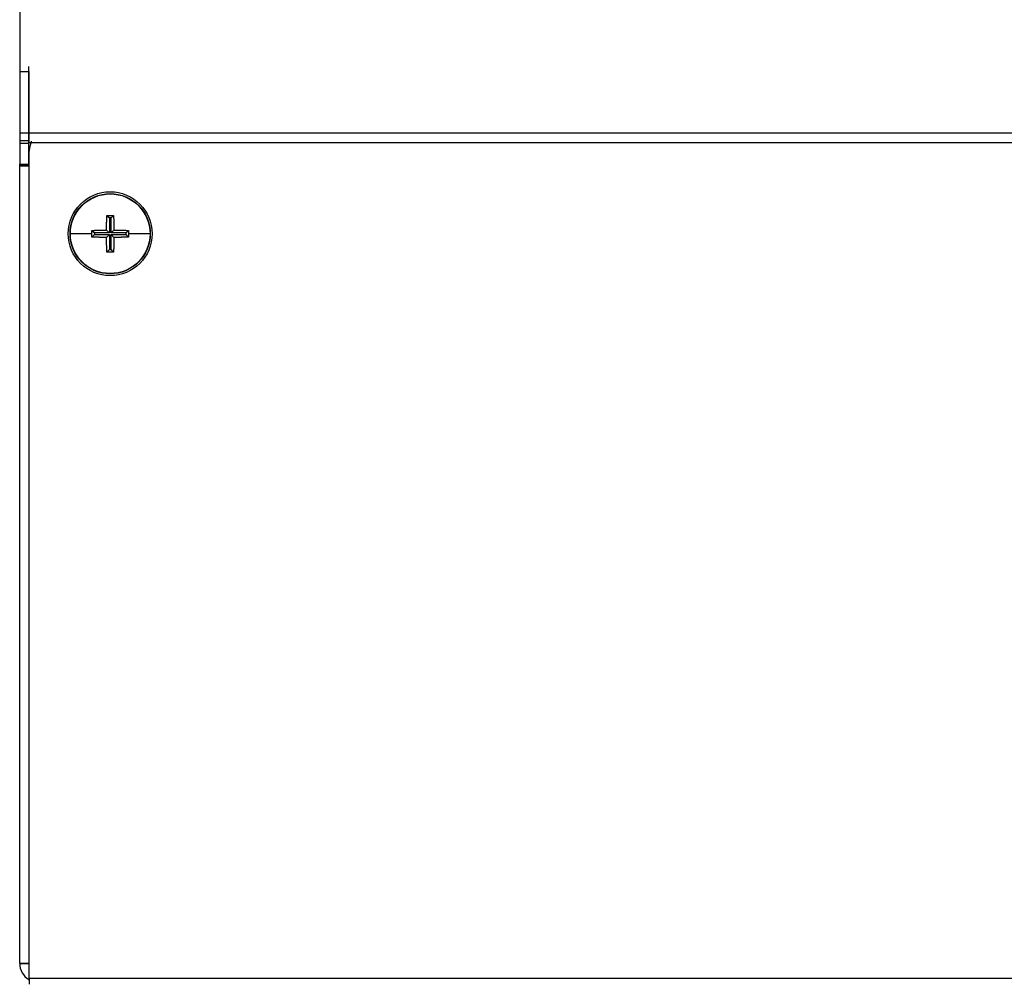
# Model space of a CAD drawing. Units: millimetres. Extents: x 52 to 956, y -969 to 1125.
# Drawn here: x 120 to 251, y 780 to 908 of the extents above; entities that cross this region are included whole.
import ezdxf

# ---------------------------------------------------------------- set-up
doc = ezdxf.new("R2010")
doc.units = ezdxf.units.MM
doc.layers.add('Moffat_Profiles', color=10, linetype='Continuous')

msp = doc.modelspace()

# ---------------------------------------------------------------- linework, layer by layer
at = {"layer": 'Moffat_Profiles'}
for p, q in [((120.09, 913.13), (120.09, 900.84)), ((120.09, 902.26), (120.09, 900.84)), ((120.09, 902.21), (120.09, 900.79)), ((120.09, 900.84), (121.29, 900.84)), ((120.09, 900.79), (120.09, 892.63)), ((121.29, 900.79), (120.09, 900.79)), ((121.29, 900.84), (121.29, 901.48)), ((121.29, 900.84), (121.29, 892.65)), ((121.29, 892.63), (121.29, 900.79)), ((121.29, 892.65), (121.29, 893.28)), ((121.29, 892.63), (120.09, 892.63)), ((120.09, 891.66), (121.29, 891.66)), ((568.89, 892.65), (121.29, 892.65)), ((120.09, 891.32), (121.29, 891.32)), ((120.09, 891.32), (120.09, 888.54)), ((568.89, 891.38), (121.29, 891.38)), ((121.29, 888.54), (121.29, 891.32)), ((121.34, 780.62), (121.34, 889.62)), ((120.09, 888.32), (120.09, 888.54)), ((120.09, 888.54), (121.29, 888.54)), ((120.09, 782.57), (120.09, 888.32)), ((121.29, 888.32), (120.09, 888.32)), ((121.29, 888.32), (120.09, 888.32)), ((131.66, 881.75), (131.99, 881.42)), ((131.99, 881.42), (131.99, 879.42)), ((132.2, 881.42), (131.99, 881.42)), ((132.53, 881.75), (132.2, 881.42)), ((132.2, 879.42), (132.2, 881.42)), ((131.6, 879.81), (131.99, 879.42)), ((132.59, 879.81), (132.2, 879.42)), ((129.66, 879.75), (129.99, 879.42)), ((129.66, 878.88), (129.99, 879.21)), ((129.99, 879.42), (129.99, 879.21)), ((131.99, 879.42), (129.99, 879.42)), ((129.99, 879.21), (131.99, 879.21)), ((131.6, 878.82), (131.99, 879.21)), ((131.99, 879.21), (131.99, 877.21)), ((134.2, 879.42), (132.2, 879.42)), ((132.59, 878.82), (132.2, 879.21)), ((132.2, 877.21), (132.2, 879.21)), ((132.2, 879.21), (134.2, 879.21)), ((134.53, 879.75), (134.2, 879.42)), ((134.2, 879.21), (134.2, 879.42)), ((134.53, 878.88), (134.2, 879.21)), ((131.66, 876.88), (131.99, 877.21)), ((131.99, 877.21), (132.2, 877.21)), ((132.53, 876.88), (132.2, 877.21)), ((121.29, 782.57), (120.09, 782.57)), ((121.34, 780.62), (568.84, 780.62))]:
    msp.add_line(p, q, dxfattribs=at)
at = {"layer": 'Moffat_Profiles', "extrusion": (0, 0, -1)}
for centre, radius, start, end in [((-127.34, 889.62), 6, 0, 19.101), ((-132.09, 879.32), 5.56, 0, 180), ((-132.09, 879.32), 5.32, 0, 180), ((-132.09, 879.32), 5.28, 0, 180), ((-132.09, 879.32), 5.56, 180, 0), ((-132.09, 879.32), 5.32, 180, 0), ((-132.09, 879.32), 5.28, 180, 360)]:
    msp.add_arc(centre, radius, start, end, dxfattribs=at)
at = {"layer": 'Moffat_Profiles'}
msp.add_arc((122.54, 782.57), 2.45, 180, 239.3226, dxfattribs=at)
for points, weights in [([(120.09, 892.63), (120.09, 892), (120.09, 891.66)], [1, 0.961939766256, 0.961939766256]), ([(120.09, 891.66), (120.09, 891.32), (120.09, 891.32)], [0.961939766256, 0.961939766256, 1]), ([(121.29, 891.66), (121.29, 892), (121.29, 892.63)], [0.961939766256, 0.961939766256, 1]), ([(121.29, 891.32), (121.29, 891.32), (121.29, 891.66)], [1, 0.961939766256, 0.961939766256]), ([(120.09, 888.32), (120.09, 888.32), (121.34, 888.32)], [1, 0.804893655148, 0.869721534487]), ([(131.6, 879.81), (131.61, 880.82), (131.66, 881.75)], [1, 0.987073641549, 1]), ([(131.66, 881.75), (132.09, 881.75), (132.53, 881.75)], [1, 0.997401325668, 1]), ([(132.53, 881.75), (132.58, 880.82), (132.59, 879.81)], [1, 0.987073641549, 1]), ([(129.66, 879.75), (130.59, 879.8), (131.6, 879.81)], [1, 0.987073641549, 1]), ([(132.59, 879.81), (133.6, 879.8), (134.53, 879.75)], [1, 0.987073641549, 1]), ([(129.66, 879.32), (127.86, 879.32), (126.82, 879.32)], [1, 0.954071704283, 1]), ([(129.66, 879.32), (129.66, 879.53), (129.66, 879.75)], [1, 0.999350120245, 1]), ([(129.66, 878.88), (129.66, 879.1), (129.66, 879.32)], [1, 0.999350120245, 1]), ([(131.6, 878.82), (130.59, 878.83), (129.66, 878.88)], [1, 0.987073641549, 1]), ([(131.66, 876.88), (131.61, 877.81), (131.6, 878.82)], [1, 0.987073641549, 1]), ([(132.59, 878.82), (132.58, 877.81), (132.53, 876.88)], [1, 0.987073641549, 1]), ([(134.53, 878.88), (133.6, 878.83), (132.59, 878.82)], [1, 0.987073641549, 1]), ([(134.53, 879.75), (134.53, 879.53), (134.53, 879.32)], [1, 0.998700662834, 0.998700662834]), ([(134.53, 879.32), (134.53, 879.1), (134.53, 878.88)], [0.998700662834, 0.998700662834, 1]), ([(137.37, 879.32), (136.33, 879.32), (134.53, 879.32)], [0.864389259002, 0.834852971298, 0.885826362971]), ([(132.53, 876.88), (132.09, 876.88), (131.66, 876.88)], [1, 0.997401325668, 1]), ([(120.09, 782.57), (120.09, 782.57), (121.34, 782.57)], [1, 0.804893655148, 0.869721534487]), ([(121.34, 780.62), (121.34, 780.22), (121.34, 779.85)], [1, 0.980616165084, 1])]:
    msp.add_rational_spline(points, weights, degree=2, dxfattribs=at)
msp.add_rational_spline([(121.29, 892.65), (121.29, 891.38), (121.29, 891.38), (121.29, 891.38), (121.29, 892.65)], [1, 0.923879532511, 1, 0.923879532511, 1], degree=2, knots=[0, 0, 0, 45, 45, 90, 90, 90], dxfattribs=at)

doc.saveas('drawing.dxf')
